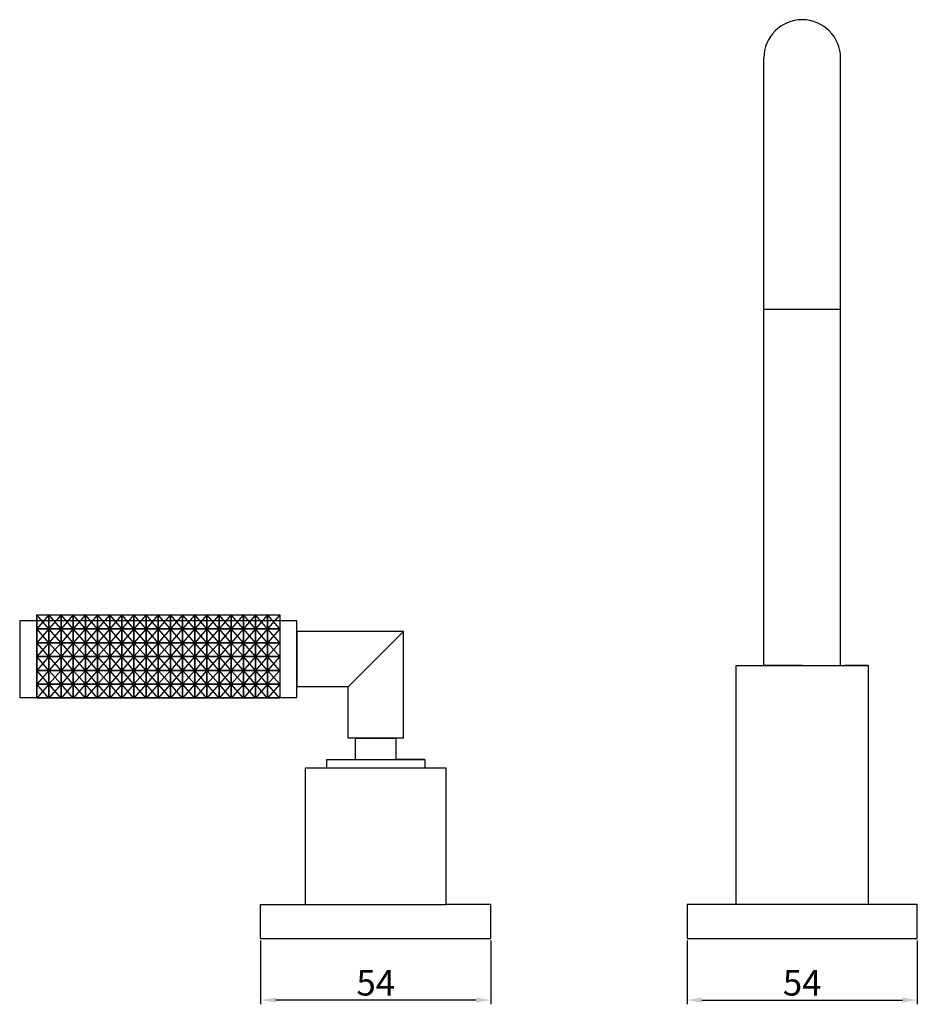
# Model space of a CAD drawing. Units: millimetres. Extents: x 1431 to 2027, y 795 to 1026.
# Drawn here: x 1431 to 1642, y 795 to 1026 of the extents above; entities that cross this region are included whole.
import ezdxf

# ---------------------------------------------------------------- set-up
doc = ezdxf.new("R2010")
doc.units = ezdxf.units.MM
doc.layers.get('0').update_dxf_attribs({"true_color": 0x000000})
doc.styles.add('Arial Regular', font='txt')
doc.dimstyles.new('Millimeter Large', dxfattribs={"dimtxt": 3.5, "dimasz": 3.5, "dimexe": 1, "dimexo": 0.5, "dimgap": 1, "dimtad": 1, "dimtoh": 1, "dimdec": 1, "dimzin": 1, "dimdsep": 46, "dimtxsty": 'Arial Regular', "dimcen": 3.5, "dimadec": 0, "dimazin": 1, "dimtfac": 1, "dimtdec": 4, "dimtix": 1, "dimtofl": 0, "dimtmove": 1, "dimatfit": 3, "dimfxl": 1, "dimtolj": 1, "dimtzin": 1, "dimarcsym": 0})

# ---------------------------------------------------------------- blocks, each defined once
blk = doc.blocks.new('*D1')
at = {"color": 0, "lineweight": -2}
for p, q in [((1587.78, 809.8), (1587.78, 794.87)), ((1641.78, 809.8), (1641.78, 794.87)), ((1591.28, 795.87), (1638.28, 795.87))]:
    blk.add_line(p, q, dxfattribs=at)
at = {"color": 0}
for points in [[(1591.28, 796.45), (1591.28, 795.28), (1587.78, 795.87)], [(1638.28, 795.28), (1638.28, 796.45), (1641.78, 795.87)]]:
    blk.add_solid(points, dxfattribs=at)
at = {"layer": 'Defpoints', "color": 0}
for p in [(1587.78, 810.3), (1641.78, 810.3), (1641.78, 795.87)]:
    blk.add_point(p, dxfattribs=at)
at = {"color": 0, "insert": (1614.78, 799.92), "char_height": 6, "attachment_point": 5, "style": 'Arial Regular'}
blk.add_mtext('\\A1;54', dxfattribs=at)
blk = doc.blocks.new('*D6')
at = {"color": 0, "lineweight": -2}
for p, q in [((1487.78, 809.8), (1487.78, 794.87)), ((1541.78, 809.8), (1541.78, 794.87)), ((1538.28, 795.87), (1491.28, 795.87))]:
    blk.add_line(p, q, dxfattribs=at)
at = {"color": 0}
for points in [[(1491.28, 796.45), (1491.28, 795.28), (1487.78, 795.87)], [(1538.28, 795.28), (1538.28, 796.45), (1541.78, 795.87)]]:
    blk.add_solid(points, dxfattribs=at)
at = {"layer": 'Defpoints', "color": 0}
for p in [(1487.78, 810.3), (1541.78, 810.3), (1487.78, 795.87)]:
    blk.add_point(p, dxfattribs=at)
at = {"color": 0, "insert": (1514.78, 799.92), "char_height": 6, "attachment_point": 5, "style": 'Arial Regular'}
blk.add_mtext('\\A1;54', dxfattribs=at)

msp = doc.modelspace()

# ---------------------------------------------------------------- linework, layer by layer
for p, q in [((1605.78, 874.3), (1605.78, 1016.8)), ((1623.78, 874.3), (1623.78, 1016.8)), ((1623.78, 957.8), (1605.78, 957.8)), ((1496.28, 884.8), (1431.28, 884.8)), ((1431.28, 884.8), (1431.28, 866.8)), ((1438.13, 886.19), (1435.28, 882.94)), ((1438.13, 882.94), (1435.28, 886.19)), ((1435.28, 885.43), (1435.28, 867.43)), ((1440.98, 886.19), (1438.13, 882.94)), ((1440.98, 882.94), (1438.13, 886.19)), ((1443.83, 886.19), (1440.98, 882.94)), ((1443.83, 882.94), (1440.98, 886.19)), ((1446.68, 886.19), (1443.83, 882.94)), ((1446.68, 882.94), (1443.83, 886.19)), ((1449.53, 886.19), (1446.68, 882.94)), ((1449.53, 882.94), (1446.68, 886.19)), ((1452.38, 886.19), (1449.53, 882.94)), ((1452.38, 882.94), (1449.53, 886.19)), ((1455.23, 886.19), (1452.38, 882.94)), ((1455.23, 882.94), (1452.38, 886.19)), ((1458.08, 886.19), (1455.23, 882.94)), ((1458.08, 882.94), (1455.23, 886.19)), ((1460.93, 886.19), (1458.08, 882.94)), ((1460.93, 882.94), (1458.08, 886.19)), ((1463.78, 886.19), (1460.93, 882.94)), ((1463.78, 882.94), (1460.93, 886.19)), ((1466.63, 886.19), (1463.78, 882.94)), ((1466.63, 882.94), (1463.78, 886.19)), ((1469.48, 886.19), (1466.63, 882.94)), ((1469.48, 882.94), (1466.63, 886.19)), ((1472.33, 886.19), (1469.48, 882.94)), ((1472.33, 882.94), (1469.48, 886.19)), ((1475.18, 886.19), (1472.33, 882.94)), ((1475.18, 882.94), (1472.33, 886.19)), ((1478.03, 886.19), (1475.18, 882.94)), ((1478.03, 882.94), (1475.18, 886.19)), ((1480.88, 886.19), (1478.03, 882.94)), ((1480.88, 882.94), (1478.03, 886.19)), ((1483.73, 886.19), (1480.88, 882.94)), ((1483.73, 882.94), (1480.88, 886.19)), ((1486.58, 886.19), (1483.73, 882.94)), ((1486.58, 882.94), (1483.73, 886.19)), ((1489.43, 886.19), (1486.58, 882.94)), ((1489.43, 882.94), (1486.58, 886.19)), ((1492.28, 886.19), (1489.43, 882.94)), ((1492.28, 882.94), (1489.43, 886.19)), ((1492.28, 885.43), (1492.28, 867.43)), ((1496.28, 866.8), (1496.28, 884.8)), ((1438.13, 882.94), (1435.28, 879.68)), ((1438.13, 879.68), (1435.28, 882.94)), ((1440.98, 882.94), (1438.13, 879.68)), ((1440.98, 879.68), (1438.13, 882.94)), ((1443.83, 882.94), (1440.98, 879.68)), ((1443.83, 879.68), (1440.98, 882.94)), ((1446.68, 882.94), (1443.83, 879.68)), ((1446.68, 879.68), (1443.83, 882.94)), ((1449.53, 882.94), (1446.68, 879.68)), ((1449.53, 879.68), (1446.68, 882.94)), ((1452.38, 882.94), (1449.53, 879.68)), ((1452.38, 879.68), (1449.53, 882.94)), ((1455.23, 882.94), (1452.38, 879.68)), ((1455.23, 879.68), (1452.38, 882.94)), ((1458.08, 882.94), (1455.23, 879.68)), ((1458.08, 879.68), (1455.23, 882.94)), ((1460.93, 882.94), (1458.08, 879.68)), ((1460.93, 879.68), (1458.08, 882.94)), ((1463.78, 882.94), (1460.93, 879.68)), ((1463.78, 879.68), (1460.93, 882.94)), ((1466.63, 882.94), (1463.78, 879.68)), ((1466.63, 879.68), (1463.78, 882.94)), ((1469.48, 882.94), (1466.63, 879.68)), ((1469.48, 879.68), (1466.63, 882.94)), ((1472.33, 882.94), (1469.48, 879.68)), ((1472.33, 879.68), (1469.48, 882.94)), ((1475.18, 882.94), (1472.33, 879.68)), ((1475.18, 879.68), (1472.33, 882.94)), ((1478.03, 882.94), (1475.18, 879.68)), ((1478.03, 879.68), (1475.18, 882.94)), ((1480.88, 882.94), (1478.03, 879.68)), ((1480.88, 879.68), (1478.03, 882.94)), ((1483.73, 882.94), (1480.88, 879.68)), ((1483.73, 879.68), (1480.88, 882.94)), ((1486.58, 882.94), (1483.73, 879.68)), ((1486.58, 879.68), (1483.73, 882.94)), ((1489.43, 882.94), (1486.58, 879.68)), ((1489.43, 879.68), (1486.58, 882.94)), ((1492.28, 882.94), (1489.43, 879.68)), ((1492.28, 879.68), (1489.43, 882.94)), ((1521.28, 882.3), (1496.28, 882.3)), ((1496.28, 882.3), (1496.28, 869.3)), ((1508.28, 869.3), (1521.28, 882.3)), ((1521.28, 857.3), (1521.28, 882.3)), ((1438.13, 879.68), (1435.28, 876.43)), ((1438.13, 876.43), (1435.28, 879.68)), ((1440.98, 879.68), (1438.13, 876.43)), ((1440.98, 876.43), (1438.13, 879.68)), ((1443.83, 879.68), (1440.98, 876.43)), ((1443.83, 876.43), (1440.98, 879.68)), ((1446.68, 879.68), (1443.83, 876.43)), ((1446.68, 876.43), (1443.83, 879.68)), ((1449.53, 879.68), (1446.68, 876.43)), ((1449.53, 876.43), (1446.68, 879.68)), ((1452.38, 879.68), (1449.53, 876.43)), ((1452.38, 876.43), (1449.53, 879.68)), ((1455.23, 879.68), (1452.38, 876.43)), ((1455.23, 876.43), (1452.38, 879.68)), ((1458.08, 879.68), (1455.23, 876.43)), ((1458.08, 876.43), (1455.23, 879.68)), ((1460.93, 879.68), (1458.08, 876.43)), ((1460.93, 876.43), (1458.08, 879.68)), ((1463.78, 879.68), (1460.93, 876.43)), ((1463.78, 876.43), (1460.93, 879.68)), ((1466.63, 879.68), (1463.78, 876.43)), ((1466.63, 876.43), (1463.78, 879.68)), ((1469.48, 879.68), (1466.63, 876.43)), ((1469.48, 876.43), (1466.63, 879.68)), ((1472.33, 879.68), (1469.48, 876.43)), ((1472.33, 876.43), (1469.48, 879.68)), ((1475.18, 879.68), (1472.33, 876.43)), ((1475.18, 876.43), (1472.33, 879.68)), ((1478.03, 879.68), (1475.18, 876.43)), ((1478.03, 876.43), (1475.18, 879.68)), ((1480.88, 879.68), (1478.03, 876.43)), ((1480.88, 876.43), (1478.03, 879.68)), ((1483.73, 879.68), (1480.88, 876.43)), ((1483.73, 876.43), (1480.88, 879.68)), ((1486.58, 879.68), (1483.73, 876.43)), ((1486.58, 876.43), (1483.73, 879.68)), ((1489.43, 879.68), (1486.58, 876.43)), ((1489.43, 876.43), (1486.58, 879.68)), ((1492.28, 879.68), (1489.43, 876.43)), ((1492.28, 876.43), (1489.43, 879.68)), ((1438.13, 876.43), (1435.28, 873.17)), ((1438.13, 873.17), (1435.28, 876.43)), ((1440.98, 876.43), (1438.13, 873.17)), ((1440.98, 873.17), (1438.13, 876.43)), ((1443.83, 876.43), (1440.98, 873.17)), ((1443.83, 873.17), (1440.98, 876.43)), ((1446.68, 876.43), (1443.83, 873.17)), ((1446.68, 873.17), (1443.83, 876.43)), ((1449.53, 876.43), (1446.68, 873.17)), ((1449.53, 873.17), (1446.68, 876.43)), ((1452.38, 876.43), (1449.53, 873.17)), ((1452.38, 873.17), (1449.53, 876.43)), ((1455.23, 876.43), (1452.38, 873.17)), ((1455.23, 873.17), (1452.38, 876.43)), ((1458.08, 876.43), (1455.23, 873.17)), ((1458.08, 873.17), (1455.23, 876.43)), ((1460.93, 876.43), (1458.08, 873.17)), ((1460.93, 873.17), (1458.08, 876.43)), ((1463.78, 876.43), (1460.93, 873.17)), ((1463.78, 873.17), (1460.93, 876.43)), ((1466.63, 876.43), (1463.78, 873.17)), ((1466.63, 873.17), (1463.78, 876.43)), ((1469.48, 876.43), (1466.63, 873.17)), ((1469.48, 873.17), (1466.63, 876.43)), ((1472.33, 876.43), (1469.48, 873.17)), ((1472.33, 873.17), (1469.48, 876.43)), ((1475.18, 876.43), (1472.33, 873.17)), ((1475.18, 873.17), (1472.33, 876.43)), ((1478.03, 876.43), (1475.18, 873.17)), ((1478.03, 873.17), (1475.18, 876.43)), ((1480.88, 876.43), (1478.03, 873.17)), ((1480.88, 873.17), (1478.03, 876.43)), ((1483.73, 876.43), (1480.88, 873.17)), ((1483.73, 873.17), (1480.88, 876.43)), ((1486.58, 876.43), (1483.73, 873.17)), ((1486.58, 873.17), (1483.73, 876.43)), ((1489.43, 876.43), (1486.58, 873.17)), ((1489.43, 873.17), (1486.58, 876.43)), ((1492.28, 876.43), (1489.43, 873.17)), ((1492.28, 873.17), (1489.43, 876.43)), ((1438.13, 873.17), (1435.28, 869.92)), ((1438.13, 869.92), (1435.28, 873.17)), ((1440.98, 873.17), (1438.13, 869.92)), ((1440.98, 869.92), (1438.13, 873.17)), ((1443.83, 873.17), (1440.98, 869.92)), ((1443.83, 869.92), (1440.98, 873.17)), ((1446.68, 873.17), (1443.83, 869.92)), ((1446.68, 869.92), (1443.83, 873.17)), ((1449.53, 873.17), (1446.68, 869.92)), ((1449.53, 869.92), (1446.68, 873.17)), ((1452.38, 873.17), (1449.53, 869.92)), ((1452.38, 869.92), (1449.53, 873.17)), ((1455.23, 873.17), (1452.38, 869.92)), ((1455.23, 869.92), (1452.38, 873.17)), ((1458.08, 873.17), (1455.23, 869.92)), ((1458.08, 869.92), (1455.23, 873.17)), ((1460.93, 873.17), (1458.08, 869.92)), ((1460.93, 869.92), (1458.08, 873.17)), ((1463.78, 873.17), (1460.93, 869.92)), ((1463.78, 869.92), (1460.93, 873.17)), ((1466.63, 873.17), (1463.78, 869.92)), ((1466.63, 869.92), (1463.78, 873.17)), ((1469.48, 873.17), (1466.63, 869.92)), ((1469.48, 869.92), (1466.63, 873.17)), ((1472.33, 873.17), (1469.48, 869.92)), ((1472.33, 869.92), (1469.48, 873.17)), ((1475.18, 873.17), (1472.33, 869.92)), ((1475.18, 869.92), (1472.33, 873.17)), ((1478.03, 873.17), (1475.18, 869.92)), ((1478.03, 869.92), (1475.18, 873.17)), ((1480.88, 873.17), (1478.03, 869.92)), ((1480.88, 869.92), (1478.03, 873.17)), ((1483.73, 873.17), (1480.88, 869.92)), ((1483.73, 869.92), (1480.88, 873.17)), ((1486.58, 873.17), (1483.73, 869.92)), ((1486.58, 869.92), (1483.73, 873.17)), ((1489.43, 873.17), (1486.58, 869.92)), ((1489.43, 869.92), (1486.58, 873.17)), ((1492.28, 873.17), (1489.43, 869.92)), ((1492.28, 869.92), (1489.43, 873.17)), ((1599.28, 818.3), (1599.28, 874.3)), ((1599.28, 874.3), (1630.28, 874.3)), ((1604.78, 874.3), (1624.78, 874.3)), ((1614.78, 874.3), (1605.78, 874.3)), ((1614.78, 874.3), (1623.78, 874.3)), ((1630.28, 874.3), (1624.78, 874.3)), ((1630.28, 874.3), (1630.28, 818.3)), ((1438.13, 869.92), (1435.28, 866.66)), ((1438.13, 866.66), (1435.28, 869.92)), ((1440.98, 869.92), (1438.13, 866.66)), ((1440.98, 866.66), (1438.13, 869.92)), ((1443.83, 869.92), (1440.98, 866.66)), ((1443.83, 866.66), (1440.98, 869.92)), ((1446.68, 869.92), (1443.83, 866.66)), ((1446.68, 866.66), (1443.83, 869.92)), ((1449.53, 869.92), (1446.68, 866.66)), ((1449.53, 866.66), (1446.68, 869.92)), ((1452.38, 869.92), (1449.53, 866.66)), ((1452.38, 866.66), (1449.53, 869.92)), ((1455.23, 869.92), (1452.38, 866.66)), ((1455.23, 866.66), (1452.38, 869.92)), ((1458.08, 869.92), (1455.23, 866.66)), ((1458.08, 866.66), (1455.23, 869.92)), ((1460.93, 869.92), (1458.08, 866.66)), ((1460.93, 866.66), (1458.08, 869.92)), ((1463.78, 869.92), (1460.93, 866.66)), ((1463.78, 866.66), (1460.93, 869.92)), ((1466.63, 869.92), (1463.78, 866.66)), ((1466.63, 866.66), (1463.78, 869.92)), ((1469.48, 869.92), (1466.63, 866.66)), ((1469.48, 866.66), (1466.63, 869.92)), ((1472.33, 869.92), (1469.48, 866.66)), ((1472.33, 866.66), (1469.48, 869.92)), ((1475.18, 869.92), (1472.33, 866.66)), ((1475.18, 866.66), (1472.33, 869.92)), ((1478.03, 869.92), (1475.18, 866.66)), ((1478.03, 866.66), (1475.18, 869.92)), ((1480.88, 869.92), (1478.03, 866.66)), ((1480.88, 866.66), (1478.03, 869.92)), ((1483.73, 869.92), (1480.88, 866.66)), ((1483.73, 866.66), (1480.88, 869.92)), ((1486.58, 869.92), (1483.73, 866.66)), ((1486.58, 866.66), (1483.73, 869.92)), ((1489.43, 869.92), (1486.58, 866.66)), ((1489.43, 866.66), (1486.58, 869.92)), ((1492.28, 869.92), (1489.43, 866.66)), ((1492.28, 866.66), (1489.43, 869.92)), ((1508.28, 869.3), (1496.28, 869.3)), ((1508.28, 857.3), (1508.28, 869.3)), ((1431.28, 866.8), (1496.28, 866.8)), ((1521.28, 857.3), (1508.28, 857.3)), ((1510.03, 852.3), (1510.03, 857.3)), ((1510.03, 857.3), (1519.53, 857.3)), ((1519.53, 857.3), (1510.03, 857.3)), ((1519.53, 852.3), (1519.53, 857.3)), ((1503.28, 850.3), (1503.28, 852.3)), ((1503.28, 852.3), (1526.28, 852.3)), ((1503.28, 852.3), (1510.03, 852.3)), ((1526.28, 852.3), (1519.53, 852.3)), ((1526.28, 852.3), (1526.28, 850.3)), ((1498.28, 818.3), (1498.28, 850.3)), ((1498.28, 850.3), (1503.28, 850.3)), ((1503.28, 850.3), (1526.28, 850.3)), ((1526.28, 850.3), (1531.28, 850.3)), ((1531.28, 818.3), (1531.28, 850.3)), ((1487.78, 810.3), (1487.78, 818.3)), ((1487.78, 818.3), (1498.28, 818.3)), ((1498.28, 818.3), (1531.28, 818.3)), ((1541.78, 818.3), (1531.28, 818.3)), ((1541.78, 810.3), (1541.78, 818.3)), ((1641.78, 818.3), (1587.78, 818.3)), ((1587.78, 818.3), (1587.78, 810.3)), ((1630.28, 818.3), (1599.28, 818.3)), ((1630.28, 818.3), (1599.28, 818.3)), ((1641.78, 810.3), (1641.78, 818.3)), ((1487.78, 810.3), (1541.78, 810.3)), ((1587.78, 810.3), (1641.78, 810.3))]:
    msp.add_line(p, q)
for points in [[(1438.13, 882.94), (1435.28, 882.94), (1435.28, 886.19), (1438.13, 886.19)], [(1440.98, 882.94), (1438.13, 882.94), (1438.13, 886.19), (1440.98, 886.19)], [(1443.83, 882.94), (1440.98, 882.94), (1440.98, 886.19), (1443.83, 886.19)], [(1446.68, 882.94), (1443.83, 882.94), (1443.83, 886.19), (1446.68, 886.19)], [(1449.53, 882.94), (1446.68, 882.94), (1446.68, 886.19), (1449.53, 886.19)], [(1452.38, 882.94), (1449.53, 882.94), (1449.53, 886.19), (1452.38, 886.19)], [(1455.23, 882.94), (1452.38, 882.94), (1452.38, 886.19), (1455.23, 886.19)], [(1458.08, 882.94), (1455.23, 882.94), (1455.23, 886.19), (1458.08, 886.19)], [(1460.93, 882.94), (1458.08, 882.94), (1458.08, 886.19), (1460.93, 886.19)], [(1463.78, 882.94), (1460.93, 882.94), (1460.93, 886.19), (1463.78, 886.19)], [(1466.63, 882.94), (1463.78, 882.94), (1463.78, 886.19), (1466.63, 886.19)], [(1469.48, 882.94), (1466.63, 882.94), (1466.63, 886.19), (1469.48, 886.19)], [(1472.33, 882.94), (1469.48, 882.94), (1469.48, 886.19), (1472.33, 886.19)], [(1475.18, 882.94), (1472.33, 882.94), (1472.33, 886.19), (1475.18, 886.19)], [(1478.03, 882.94), (1475.18, 882.94), (1475.18, 886.19), (1478.03, 886.19)], [(1480.88, 882.94), (1478.03, 882.94), (1478.03, 886.19), (1480.88, 886.19)], [(1483.73, 882.94), (1480.88, 882.94), (1480.88, 886.19), (1483.73, 886.19)], [(1486.58, 882.94), (1483.73, 882.94), (1483.73, 886.19), (1486.58, 886.19)], [(1489.43, 882.94), (1486.58, 882.94), (1486.58, 886.19), (1489.43, 886.19)], [(1492.28, 882.94), (1489.43, 882.94), (1489.43, 886.19), (1492.28, 886.19)], [(1438.13, 879.68), (1435.28, 879.68), (1435.28, 882.94), (1438.13, 882.94)], [(1440.98, 879.68), (1438.13, 879.68), (1438.13, 882.94), (1440.98, 882.94)], [(1443.83, 879.68), (1440.98, 879.68), (1440.98, 882.94), (1443.83, 882.94)], [(1446.68, 879.68), (1443.83, 879.68), (1443.83, 882.94), (1446.68, 882.94)], [(1449.53, 879.68), (1446.68, 879.68), (1446.68, 882.94), (1449.53, 882.94)], [(1452.38, 879.68), (1449.53, 879.68), (1449.53, 882.94), (1452.38, 882.94)], [(1455.23, 879.68), (1452.38, 879.68), (1452.38, 882.94), (1455.23, 882.94)], [(1458.08, 879.68), (1455.23, 879.68), (1455.23, 882.94), (1458.08, 882.94)], [(1460.93, 879.68), (1458.08, 879.68), (1458.08, 882.94), (1460.93, 882.94)], [(1463.78, 879.68), (1460.93, 879.68), (1460.93, 882.94), (1463.78, 882.94)], [(1466.63, 879.68), (1463.78, 879.68), (1463.78, 882.94), (1466.63, 882.94)], [(1469.48, 879.68), (1466.63, 879.68), (1466.63, 882.94), (1469.48, 882.94)], [(1472.33, 879.68), (1469.48, 879.68), (1469.48, 882.94), (1472.33, 882.94)], [(1475.18, 879.68), (1472.33, 879.68), (1472.33, 882.94), (1475.18, 882.94)], [(1478.03, 879.68), (1475.18, 879.68), (1475.18, 882.94), (1478.03, 882.94)], [(1480.88, 879.68), (1478.03, 879.68), (1478.03, 882.94), (1480.88, 882.94)], [(1483.73, 879.68), (1480.88, 879.68), (1480.88, 882.94), (1483.73, 882.94)], [(1486.58, 879.68), (1483.73, 879.68), (1483.73, 882.94), (1486.58, 882.94)], [(1489.43, 879.68), (1486.58, 879.68), (1486.58, 882.94), (1489.43, 882.94)], [(1492.28, 879.68), (1489.43, 879.68), (1489.43, 882.94), (1492.28, 882.94)], [(1438.13, 876.43), (1435.28, 876.43), (1435.28, 879.68), (1438.13, 879.68)], [(1440.98, 876.43), (1438.13, 876.43), (1438.13, 879.68), (1440.98, 879.68)], [(1443.83, 876.43), (1440.98, 876.43), (1440.98, 879.68), (1443.83, 879.68)], [(1446.68, 876.43), (1443.83, 876.43), (1443.83, 879.68), (1446.68, 879.68)], [(1449.53, 876.43), (1446.68, 876.43), (1446.68, 879.68), (1449.53, 879.68)], [(1452.38, 876.43), (1449.53, 876.43), (1449.53, 879.68), (1452.38, 879.68)], [(1455.23, 876.43), (1452.38, 876.43), (1452.38, 879.68), (1455.23, 879.68)], [(1458.08, 876.43), (1455.23, 876.43), (1455.23, 879.68), (1458.08, 879.68)], [(1460.93, 876.43), (1458.08, 876.43), (1458.08, 879.68), (1460.93, 879.68)], [(1463.78, 876.43), (1460.93, 876.43), (1460.93, 879.68), (1463.78, 879.68)], [(1466.63, 876.43), (1463.78, 876.43), (1463.78, 879.68), (1466.63, 879.68)], [(1469.48, 876.43), (1466.63, 876.43), (1466.63, 879.68), (1469.48, 879.68)], [(1472.33, 876.43), (1469.48, 876.43), (1469.48, 879.68), (1472.33, 879.68)], [(1475.18, 876.43), (1472.33, 876.43), (1472.33, 879.68), (1475.18, 879.68)], [(1478.03, 876.43), (1475.18, 876.43), (1475.18, 879.68), (1478.03, 879.68)], [(1480.88, 876.43), (1478.03, 876.43), (1478.03, 879.68), (1480.88, 879.68)], [(1483.73, 876.43), (1480.88, 876.43), (1480.88, 879.68), (1483.73, 879.68)], [(1486.58, 876.43), (1483.73, 876.43), (1483.73, 879.68), (1486.58, 879.68)], [(1489.43, 876.43), (1486.58, 876.43), (1486.58, 879.68), (1489.43, 879.68)], [(1492.28, 876.43), (1489.43, 876.43), (1489.43, 879.68), (1492.28, 879.68)], [(1438.13, 873.17), (1435.28, 873.17), (1435.28, 876.43), (1438.13, 876.43)], [(1440.98, 873.17), (1438.13, 873.17), (1438.13, 876.43), (1440.98, 876.43)], [(1443.83, 873.17), (1440.98, 873.17), (1440.98, 876.43), (1443.83, 876.43)], [(1446.68, 873.17), (1443.83, 873.17), (1443.83, 876.43), (1446.68, 876.43)], [(1449.53, 873.17), (1446.68, 873.17), (1446.68, 876.43), (1449.53, 876.43)], [(1452.38, 873.17), (1449.53, 873.17), (1449.53, 876.43), (1452.38, 876.43)], [(1455.23, 873.17), (1452.38, 873.17), (1452.38, 876.43), (1455.23, 876.43)], [(1458.08, 873.17), (1455.23, 873.17), (1455.23, 876.43), (1458.08, 876.43)], [(1460.93, 873.17), (1458.08, 873.17), (1458.08, 876.43), (1460.93, 876.43)], [(1463.78, 873.17), (1460.93, 873.17), (1460.93, 876.43), (1463.78, 876.43)], [(1466.63, 873.17), (1463.78, 873.17), (1463.78, 876.43), (1466.63, 876.43)], [(1469.48, 873.17), (1466.63, 873.17), (1466.63, 876.43), (1469.48, 876.43)], [(1472.33, 873.17), (1469.48, 873.17), (1469.48, 876.43), (1472.33, 876.43)], [(1475.18, 873.17), (1472.33, 873.17), (1472.33, 876.43), (1475.18, 876.43)], [(1478.03, 873.17), (1475.18, 873.17), (1475.18, 876.43), (1478.03, 876.43)], [(1480.88, 873.17), (1478.03, 873.17), (1478.03, 876.43), (1480.88, 876.43)], [(1483.73, 873.17), (1480.88, 873.17), (1480.88, 876.43), (1483.73, 876.43)], [(1486.58, 873.17), (1483.73, 873.17), (1483.73, 876.43), (1486.58, 876.43)], [(1489.43, 873.17), (1486.58, 873.17), (1486.58, 876.43), (1489.43, 876.43)], [(1492.28, 873.17), (1489.43, 873.17), (1489.43, 876.43), (1492.28, 876.43)], [(1438.13, 869.92), (1435.28, 869.92), (1435.28, 873.17), (1438.13, 873.17)], [(1440.98, 869.92), (1438.13, 869.92), (1438.13, 873.17), (1440.98, 873.17)], [(1443.83, 869.92), (1440.98, 869.92), (1440.98, 873.17), (1443.83, 873.17)], [(1446.68, 869.92), (1443.83, 869.92), (1443.83, 873.17), (1446.68, 873.17)], [(1449.53, 869.92), (1446.68, 869.92), (1446.68, 873.17), (1449.53, 873.17)], [(1452.38, 869.92), (1449.53, 869.92), (1449.53, 873.17), (1452.38, 873.17)], [(1455.23, 869.92), (1452.38, 869.92), (1452.38, 873.17), (1455.23, 873.17)], [(1458.08, 869.92), (1455.23, 869.92), (1455.23, 873.17), (1458.08, 873.17)], [(1460.93, 869.92), (1458.08, 869.92), (1458.08, 873.17), (1460.93, 873.17)], [(1463.78, 869.92), (1460.93, 869.92), (1460.93, 873.17), (1463.78, 873.17)], [(1466.63, 869.92), (1463.78, 869.92), (1463.78, 873.17), (1466.63, 873.17)], [(1469.48, 869.92), (1466.63, 869.92), (1466.63, 873.17), (1469.48, 873.17)], [(1472.33, 869.92), (1469.48, 869.92), (1469.48, 873.17), (1472.33, 873.17)], [(1475.18, 869.92), (1472.33, 869.92), (1472.33, 873.17), (1475.18, 873.17)], [(1478.03, 869.92), (1475.18, 869.92), (1475.18, 873.17), (1478.03, 873.17)], [(1480.88, 869.92), (1478.03, 869.92), (1478.03, 873.17), (1480.88, 873.17)], [(1483.73, 869.92), (1480.88, 869.92), (1480.88, 873.17), (1483.73, 873.17)], [(1486.58, 869.92), (1483.73, 869.92), (1483.73, 873.17), (1486.58, 873.17)], [(1489.43, 869.92), (1486.58, 869.92), (1486.58, 873.17), (1489.43, 873.17)], [(1492.28, 869.92), (1489.43, 869.92), (1489.43, 873.17), (1492.28, 873.17)], [(1438.13, 866.66), (1435.28, 866.66), (1435.28, 869.92), (1438.13, 869.92)], [(1440.98, 866.66), (1438.13, 866.66), (1438.13, 869.92), (1440.98, 869.92)], [(1443.83, 866.66), (1440.98, 866.66), (1440.98, 869.92), (1443.83, 869.92)], [(1446.68, 866.66), (1443.83, 866.66), (1443.83, 869.92), (1446.68, 869.92)], [(1449.53, 866.66), (1446.68, 866.66), (1446.68, 869.92), (1449.53, 869.92)], [(1452.38, 866.66), (1449.53, 866.66), (1449.53, 869.92), (1452.38, 869.92)], [(1455.23, 866.66), (1452.38, 866.66), (1452.38, 869.92), (1455.23, 869.92)], [(1458.08, 866.66), (1455.23, 866.66), (1455.23, 869.92), (1458.08, 869.92)], [(1460.93, 866.66), (1458.08, 866.66), (1458.08, 869.92), (1460.93, 869.92)], [(1463.78, 866.66), (1460.93, 866.66), (1460.93, 869.92), (1463.78, 869.92)], [(1466.63, 866.66), (1463.78, 866.66), (1463.78, 869.92), (1466.63, 869.92)], [(1469.48, 866.66), (1466.63, 866.66), (1466.63, 869.92), (1469.48, 869.92)], [(1472.33, 866.66), (1469.48, 866.66), (1469.48, 869.92), (1472.33, 869.92)], [(1475.18, 866.66), (1472.33, 866.66), (1472.33, 869.92), (1475.18, 869.92)], [(1478.03, 866.66), (1475.18, 866.66), (1475.18, 869.92), (1478.03, 869.92)], [(1480.88, 866.66), (1478.03, 866.66), (1478.03, 869.92), (1480.88, 869.92)], [(1483.73, 866.66), (1480.88, 866.66), (1480.88, 869.92), (1483.73, 869.92)], [(1486.58, 866.66), (1483.73, 866.66), (1483.73, 869.92), (1486.58, 869.92)], [(1489.43, 866.66), (1486.58, 866.66), (1486.58, 869.92), (1489.43, 869.92)], [(1492.28, 866.66), (1489.43, 866.66), (1489.43, 869.92), (1492.28, 869.92)]]:
    msp.add_lwpolyline(points, close=True)
msp.add_arc((1614.78, 1016.8), 9, 0, 180)

# ---------------------------------------------------------------- dimensions: what is measured, and where the dimension line sits
at = {"color": 252, "true_color": 0x969696}
dim = msp.add_linear_dim(base=(1487.78, 795.87), p1=(1541.78, 810.3), p2=(1487.78, 810.3), angle=180, dimstyle='Millimeter Large', override={"dimtxt": 6, "dimasz": 3.5, "dimexe": 1, "dimexo": 0.5, "dimgap": 1, "dimtad": 1, "dimtih": 0, "dimtoh": 0, "dimdec": 0, "dimzin": 1, "dimtxsty": 'Arial Regular', "dimsah": 0, "dimcen": 3.5, "dimazin": 1, "dimtix": 0, "dimtmove": 0, "dimtzin": 1}, dxfattribs=at)
dim.commit()
dim.dimension.update_dxf_attribs({"geometry": '*D6', "text_midpoint": (1514.78, 799.92)})
dim = msp.add_linear_dim(base=(1641.78, 795.87), p1=(1587.78, 810.3), p2=(1641.78, 810.3), dimstyle='Millimeter Large', override={"dimtxt": 6, "dimasz": 3.5, "dimexe": 1, "dimexo": 0.5, "dimgap": 1, "dimtad": 1, "dimtih": 0, "dimtoh": 0, "dimdec": 0, "dimzin": 1, "dimtxsty": 'Arial Regular', "dimsah": 0, "dimcen": 3.5, "dimazin": 1, "dimtix": 0, "dimtmove": 0, "dimtzin": 1}, dxfattribs=at)
dim.commit()
dim.dimension.update_dxf_attribs({"geometry": '*D1', "text_midpoint": (1614.78, 799.92)})

doc.saveas('drawing.dxf')
